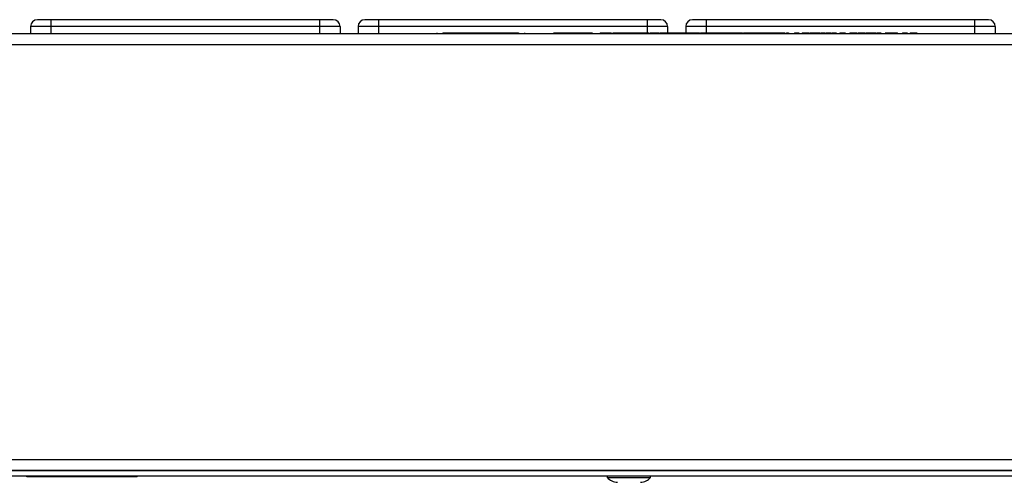
# Model space of a CAD drawing. Units: millimetres. Extents: x 7 to 286, y 8 to 196.
# Drawn here: x 141 to 177, y 52 to 68 of the extents above; entities that cross this region are included whole.
import ezdxf

# ---------------------------------------------------------------- set-up
doc = ezdxf.new("R2010")
doc.units = ezdxf.units.MM

msp = doc.modelspace()

# ---------------------------------------------------------------- linework, layer by layer
at = {"color": 7, "linetype": 'Continuous', "lineweight": 25}
for p, q in [((142.375, 68.1219), (142.375, 68.3719)), ((152.125, 68.3719), (142.375, 68.3719)), ((152.125, 68.3719), (152.125, 68.1219)), ((154.2812, 68.1219), (154.2812, 68.3719)), ((164.0312, 68.3719), (154.2812, 68.3719)), ((164.0312, 68.3719), (164.0312, 68.1219)), ((166.1875, 68.1219), (166.1875, 68.3719)), ((175.9375, 68.3719), (166.1875, 68.3719)), ((175.9375, 68.3719), (175.9375, 68.1219)), ((142.375, 68.1219), (141.625, 68.1219)), ((141.625, 68.1219), (141.625, 67.8719)), ((152.125, 68.1219), (142.375, 68.1219)), ((142.375, 67.8719), (142.375, 68.1219)), ((152.875, 68.1219), (152.125, 68.1219)), ((152.125, 68.1219), (152.125, 67.8719)), ((152.875, 68.1219), (152.875, 67.8719)), ((154.2812, 68.1219), (153.5312, 68.1219)), ((153.5312, 68.1219), (153.5312, 67.8719)), ((164.0312, 68.1219), (154.2812, 68.1219)), ((154.2812, 67.8719), (154.2812, 68.1219)), ((164.7812, 68.1219), (164.0312, 68.1219)), ((164.7812, 68.1219), (164.7812, 67.8994)), ((166.1875, 68.1219), (165.4375, 68.1219)), ((165.4375, 68.1219), (165.4375, 67.8994)), ((175.9375, 68.1219), (166.1875, 68.1219)), ((176.6875, 68.1219), (175.9375, 68.1219)), ((175.9375, 68.1219), (175.9375, 67.8719)), ((176.6875, 68.1219), (176.6875, 67.8719)), ((111.275, 67.8719), (201.375, 67.8719)), ((156.387, 67.8994), (156.387, 67.8719)), ((156.612, 67.8994), (156.612, 67.8719)), ((156.612, 67.8994), (159.3555, 67.8994)), ((159.3555, 67.8994), (159.3555, 67.8719)), ((159.5805, 67.8994), (159.5805, 67.8719)), ((160.6497, 67.9028), (160.6497, 67.8719)), ((160.672, 67.8994), (160.672, 67.8719)), ((160.8162, 67.8994), (160.8162, 67.8719)), ((160.8162, 67.8994), (161.875, 67.8994)), ((161.875, 67.8994), (161.875, 67.8719)), ((162.0193, 67.8994), (162.0193, 67.8719)), ((162.0415, 67.8719), (162.0415, 67.9028)), ((162.3314, 67.8994), (162.3314, 67.8719)), ((162.3314, 67.8994), (162.5735, 67.8994)), ((162.5735, 67.8994), (162.6415, 67.8994)), ((162.5735, 67.8994), (162.5735, 67.8719)), ((162.6415, 67.8994), (162.719, 67.8994)), ((162.6415, 67.8994), (162.6415, 67.8719)), ((162.719, 67.8994), (162.7273, 67.8994)), ((162.719, 67.8994), (162.719, 67.8719)), ((162.7273, 67.8994), (162.7273, 67.8719)), ((162.7865, 67.8994), (162.7865, 67.8719)), ((162.7865, 67.8994), (162.8095, 67.8994)), ((162.8095, 67.8994), (162.8095, 67.8719)), ((162.8095, 67.8994), (162.887, 67.8994)), ((162.887, 67.8994), (162.887, 67.8719)), ((162.887, 67.8994), (162.9805, 67.8994)), ((162.9805, 67.8994), (162.9805, 67.8719)), ((162.9805, 67.8994), (163.0337, 67.8994)), ((163.0337, 67.8994), (163.0337, 67.8719)), ((163.0337, 67.8994), (163.1275, 67.8994)), ((163.1275, 67.8994), (163.1275, 67.8719)), ((163.1275, 67.8994), (163.2053, 67.8994)), ((163.2053, 67.8994), (163.2552, 67.8994)), ((163.2053, 67.8994), (163.2053, 67.8719)), ((163.2552, 67.8994), (163.2552, 67.8719)), ((163.2552, 67.8994), (163.2966, 67.8994)), ((163.2966, 67.8994), (163.2966, 67.8719)), ((163.2966, 67.8994), (163.374, 67.8994)), ((163.374, 67.8994), (163.3999, 67.8994)), ((163.374, 67.8994), (163.374, 67.8719)), ((163.3999, 67.8994), (163.3999, 67.8719)), ((163.3999, 67.8994), (163.4337, 67.8994)), ((163.4337, 67.8994), (163.4337, 67.8719)), ((163.4337, 67.8994), (163.5474, 67.8994)), ((163.5474, 67.8994), (163.5474, 67.8719)), ((163.5474, 67.8994), (163.6249, 67.8994)), ((163.6249, 67.8994), (163.6249, 67.8719)), ((163.6249, 67.8994), (163.7402, 67.8994)), ((163.7402, 67.8994), (163.7402, 67.8719)), ((163.7402, 67.8994), (163.8226, 67.8994)), ((163.8226, 67.8994), (163.8226, 67.8719)), ((163.8226, 67.8994), (163.8484, 67.8994)), ((163.8484, 67.8994), (163.8484, 67.8719)), ((163.8484, 67.8994), (163.9843, 67.8994)), ((163.9843, 67.8994), (163.9843, 67.8719)), ((163.9843, 67.8994), (164.0104, 67.8994)), ((164.0104, 67.8994), (164.0104, 67.8719)), ((164.0104, 67.8994), (164.0929, 67.8994)), ((164.0929, 67.8994), (164.1008, 67.8994)), ((164.0929, 67.8994), (164.0929, 67.8719)), ((164.1008, 67.8994), (164.1008, 67.8719)), ((164.1449, 67.8994), (164.1449, 67.8719)), ((164.1466, 67.8994), (164.1466, 67.8719)), ((164.1466, 67.8994), (164.2631, 67.8994)), ((164.2631, 67.8994), (164.2631, 67.8719)), ((164.2693, 67.8994), (164.3056, 67.8994)), ((164.3518, 67.8994), (164.3518, 67.8719)), ((164.4126, 67.8994), (164.4126, 67.8719)), ((164.4342, 67.8994), (164.4342, 67.8719)), ((164.4457, 67.8994), (164.4457, 67.8719)), ((164.4653, 67.8994), (164.4653, 67.8719)), ((164.4951, 67.8994), (164.4951, 67.8719)), ((164.4976, 67.8994), (164.4976, 67.8719)), ((164.518, 67.8994), (164.518, 67.8719)), ((164.5749, 67.8994), (164.5749, 67.8719)), ((164.6583, 67.8994), (164.6583, 67.8719)), ((164.7422, 67.8994), (164.7422, 67.8719)), ((164.7984, 67.8994), (164.7984, 67.8719)), ((164.818, 67.8994), (164.818, 67.8719)), ((164.8245, 67.8994), (164.8839, 67.8994)), ((164.8839, 67.8994), (164.8839, 67.8719)), ((164.8839, 67.8994), (164.9098, 67.8994)), ((164.9098, 67.8994), (164.9098, 67.8719)), ((164.9098, 67.8994), (165.0249, 67.8994)), ((165.0249, 67.8994), (165.0249, 67.8719)), ((165.0249, 67.8994), (165.1024, 67.8994)), ((165.1024, 67.8994), (165.1024, 67.8719)), ((165.1024, 67.8994), (165.1703, 67.8994)), ((165.1703, 67.8994), (165.1703, 67.8719)), ((165.2751, 67.8994), (165.2751, 67.8719)), ((165.3129, 67.8994), (165.3129, 67.8719)), ((165.3196, 67.8994), (165.3848, 67.8994)), ((165.3848, 67.8994), (165.6369, 67.8994)), ((165.3848, 67.8994), (165.3848, 67.8719)), ((165.6364, 67.8994), (165.6593, 67.8994)), ((165.6369, 67.8994), (165.6369, 67.8719)), ((165.6593, 67.8994), (165.6593, 67.8719)), ((165.6593, 67.8994), (165.6933, 67.8994)), ((165.7011, 67.8994), (165.7011, 67.8719)), ((165.7011, 67.8994), (165.9432, 67.8994)), ((165.9432, 67.8994), (165.9432, 67.8719)), ((165.9794, 67.8994), (165.9794, 67.8719)), ((165.9794, 67.8994), (166.0618, 67.8994)), ((166.0618, 67.8994), (166.0618, 67.8719)), ((166.0618, 67.8994), (166.0876, 67.8994)), ((166.0876, 67.8994), (166.0876, 67.8719)), ((166.0876, 67.8994), (166.2235, 67.8994)), ((166.2235, 67.8994), (166.2235, 67.8719)), ((166.2235, 67.8994), (166.2496, 67.8994)), ((166.2496, 67.8994), (166.2496, 67.8719)), ((166.2496, 67.8994), (166.3321, 67.8994)), ((166.3321, 67.8994), (166.4639, 67.8994)), ((166.3321, 67.8994), (166.3321, 67.8719)), ((166.4639, 67.8994), (166.4639, 67.8719)), ((166.4639, 67.8994), (166.5176, 67.8994)), ((166.5176, 67.8994), (166.7697, 67.8994)), ((166.5176, 67.8994), (166.5176, 67.8719)), ((166.7697, 67.8994), (166.7697, 67.8719)), ((166.8329, 67.8994), (166.8329, 67.8719)), ((166.8339, 67.8994), (166.8339, 67.8719)), ((166.8339, 67.8994), (166.9114, 67.8994)), ((166.9114, 67.8994), (167.0622, 67.8994)), ((166.9114, 67.8994), (166.9114, 67.8719)), ((167.0622, 67.8994), (167.0622, 67.8719)), ((167.0622, 67.8994), (167.1397, 67.8994)), ((167.1397, 67.8994), (167.1953, 67.8994)), ((167.1397, 67.8994), (167.1397, 67.8719)), ((167.1953, 67.8994), (167.1953, 67.8719)), ((167.1953, 67.8994), (167.309, 67.8994)), ((167.309, 67.8994), (167.309, 67.8719)), ((167.309, 67.8994), (167.3865, 67.8994)), ((167.3865, 67.8994), (167.3865, 67.8719)), ((167.3865, 67.8994), (167.5018, 67.8994)), ((167.5018, 67.8994), (167.5018, 67.8719)), ((167.5326, 67.8994), (167.5645, 67.8994)), ((167.5326, 67.8994), (167.5326, 67.8719)), ((167.5645, 67.8994), (167.642, 67.8994)), ((167.5645, 67.8994), (167.5645, 67.8719)), ((167.642, 67.8994), (167.642, 67.8719)), ((167.642, 67.8994), (167.7037, 67.8994)), ((167.7037, 67.8994), (167.7037, 67.8719)), ((167.7037, 67.8994), (167.7743, 67.8994)), ((167.7743, 67.8994), (167.7743, 67.8719)), ((167.7743, 67.8994), (167.8576, 67.8994)), ((167.8576, 67.8994), (167.8576, 67.8719)), ((167.8891, 67.8994), (167.8891, 67.8719)), ((167.8891, 67.8994), (167.9715, 67.8994)), ((167.9715, 67.8994), (167.9715, 67.8719)), ((167.9715, 67.8994), (167.9973, 67.8994)), ((167.9973, 67.8994), (167.9973, 67.8719)), ((167.9973, 67.8994), (168.1332, 67.8994)), ((168.1332, 67.8994), (168.1332, 67.8719)), ((168.1332, 67.8994), (168.1593, 67.8994)), ((168.1593, 67.8994), (168.1593, 67.8719)), ((168.1593, 67.8994), (168.2418, 67.8994)), ((168.2418, 67.8994), (168.2418, 67.8719)), ((168.2955, 67.8994), (168.412, 67.8994)), ((168.2955, 67.8994), (168.2955, 67.8719)), ((168.412, 67.8994), (168.412, 67.8719)), ((168.5007, 67.8994), (168.5007, 67.8719)), ((168.5615, 67.8994), (168.5615, 67.8719)), ((168.5831, 67.8994), (168.5831, 67.8719)), ((168.5897, 67.8994), (168.6209, 67.8994)), ((168.6209, 67.8994), (168.6209, 67.8719)), ((168.6209, 67.8994), (168.7032, 67.8994)), ((168.7032, 67.8994), (168.7032, 67.8719)), ((168.7032, 67.8994), (168.7291, 67.8994)), ((168.7291, 67.8994), (168.7291, 67.8719)), ((168.7291, 67.8994), (168.865, 67.8994)), ((168.865, 67.8994), (168.865, 67.8719)), ((168.865, 67.8994), (168.8911, 67.8994)), ((168.8911, 67.8994), (168.8911, 67.8719)), ((168.8911, 67.8994), (168.9736, 67.8994)), ((168.9736, 67.8994), (169.041, 67.8994)), ((168.9736, 67.8994), (168.9736, 67.8719)), ((169.041, 67.8994), (169.041, 67.8719)), ((169.094, 67.8994), (169.094, 67.8719)), ((169.1058, 67.8994), (169.1058, 67.8719)), ((169.136, 67.8994), (169.136, 67.8719)), ((169.1665, 67.8994), (169.1665, 67.8719)), ((169.1784, 67.8994), (169.1784, 67.8719)), ((169.3855, 67.8994), (169.3855, 67.8719)), ((169.3855, 67.8994), (169.4746, 67.8994)), ((169.4746, 67.8994), (169.4746, 67.8719)), ((169.4746, 67.8994), (169.5493, 67.8994)), ((169.5493, 67.8994), (169.5493, 67.8719)), ((169.6705, 67.8994), (169.6705, 67.8719)), ((169.7039, 67.8994), (169.7039, 67.8719)), ((169.798, 67.8994), (169.798, 67.8719)), ((169.8925, 67.8994), (169.8925, 67.8719)), ((169.9248, 67.8994), (169.9248, 67.8719)), ((169.9606, 67.8994), (170.043, 67.8994)), ((169.9606, 67.8994), (169.9606, 67.8719)), ((170.043, 67.8994), (170.043, 67.8719)), ((170.043, 67.8994), (170.0688, 67.8994)), ((170.0688, 67.8994), (170.0688, 67.8719)), ((170.0688, 67.8994), (170.2047, 67.8994)), ((170.2047, 67.8994), (170.2047, 67.8719)), ((170.2047, 67.8994), (170.2308, 67.8994)), ((170.2308, 67.8994), (170.2308, 67.8719)), ((170.2308, 67.8994), (170.3133, 67.8994)), ((170.3133, 67.8994), (170.3133, 67.8719)), ((170.3455, 67.8994), (170.3455, 67.8719)), ((170.3455, 67.8994), (170.3843, 67.8994)), ((170.3843, 67.8994), (170.3843, 67.8719)), ((170.3843, 67.8994), (170.4152, 67.8994)), ((170.4152, 67.8994), (170.4152, 67.8719)), ((170.4152, 67.8994), (170.4504, 67.8994)), ((170.4504, 67.8994), (170.4504, 67.8719)), ((170.4504, 67.8994), (170.4921, 67.8994)), ((170.4921, 67.8994), (170.4921, 67.8719)), ((170.5237, 67.8994), (170.5237, 67.8719)), ((170.5237, 67.8994), (170.5625, 67.8994)), ((170.5625, 67.8994), (170.6092, 67.8994)), ((170.5625, 67.8994), (170.5625, 67.8719)), ((170.6092, 67.8994), (170.6092, 67.8719)), ((170.6092, 67.8994), (170.6359, 67.8994)), ((170.6359, 67.8994), (170.6359, 67.8719)), ((170.6359, 67.8994), (170.6828, 67.8994)), ((170.6828, 67.8994), (170.6828, 67.8719)), ((170.6828, 67.8994), (170.7217, 67.8994)), ((170.7217, 67.8994), (170.7217, 67.8719)), ((170.757, 67.8994), (170.757, 67.8719)), ((170.7663, 67.8994), (170.7663, 67.8719)), ((170.7935, 67.8994), (170.7935, 67.8719)), ((170.8331, 67.8994), (170.8331, 67.8719)), ((170.8828, 67.8994), (170.8828, 67.8719)), ((170.9013, 67.8994), (170.9013, 67.8719)), ((171.0438, 67.8994), (171.0438, 67.8719)), ((171.0438, 67.8994), (171.0993, 67.8994)), ((171.0993, 67.8994), (171.0993, 67.8719)), ((171.0993, 67.8994), (171.2378, 67.8994)), ((171.2378, 67.8994), (171.2378, 67.8719)), ((171.4037, 67.8994), (171.4037, 67.8719)), ((171.4217, 67.8994), (171.4217, 67.8719)), ((171.4678, 67.8994), (171.4678, 67.8719)), ((171.5312, 67.8994), (171.5312, 67.8719)), ((171.5988, 67.8994), (171.5988, 67.8719)), ((171.6429, 67.8994), (171.6429, 67.8719)), ((171.6583, 67.8994), (171.6583, 67.8719)), ((171.7047, 67.8994), (171.7047, 67.8719)), ((171.7381, 67.8994), (171.7381, 67.8719)), ((171.8322, 67.8994), (171.8322, 67.8719)), ((171.9267, 67.8994), (171.9267, 67.8719)), ((171.959, 67.8994), (171.959, 67.8719)), ((171.9948, 67.8994), (172.0772, 67.8994)), ((171.9948, 67.8994), (171.9948, 67.8719)), ((172.0772, 67.8994), (172.0772, 67.8719)), ((172.0772, 67.8994), (172.103, 67.8994)), ((172.103, 67.8994), (172.103, 67.8719)), ((172.103, 67.8994), (172.2389, 67.8994)), ((172.2389, 67.8994), (172.2389, 67.8719)), ((172.2389, 67.8994), (172.265, 67.8994)), ((172.265, 67.8994), (172.265, 67.8719)), ((172.265, 67.8994), (172.3475, 67.8994)), ((172.3475, 67.8994), (172.3475, 67.8719)), ((172.3798, 67.8994), (172.4186, 67.8994)), ((172.3798, 67.8994), (172.3798, 67.8719)), ((172.4186, 67.8994), (172.4186, 67.8719)), ((172.4186, 67.8994), (172.4525, 67.8994)), ((172.4525, 67.8994), (172.4525, 67.8719)), ((172.5049, 67.8994), (172.5049, 67.8719)), ((172.5238, 67.8994), (172.5238, 67.8719)), ((172.6922, 67.9028), (172.6922, 67.8719)), ((172.7132, 67.8994), (172.7132, 67.8719)), ((172.7849, 67.8994), (172.7849, 67.8719)), ((172.9011, 67.8994), (172.9011, 67.8719)), ((172.955, 67.8994), (172.955, 67.8719)), ((172.9975, 67.8994), (172.9975, 67.8719)), ((173.0045, 67.8994), (173.0091, 67.8994)), ((173.0091, 67.8994), (173.0091, 67.8719)), ((173.0893, 67.8994), (173.0893, 67.8719)), ((173.122, 67.8994), (173.122, 67.8719)), ((173.1223, 67.8719), (173.1223, 67.9028)), ((173.3186, 67.8994), (173.3186, 67.8719)), ((173.3186, 67.8994), (173.4078, 67.8994)), ((173.4078, 67.8994), (173.4078, 67.8719)), ((173.4078, 67.8994), (173.4825, 67.8994)), ((173.4825, 67.8994), (173.4825, 67.8719)), ((173.5935, 67.8994), (173.5935, 67.8719)), ((173.609, 67.8994), (173.609, 67.8719)), ((173.6517, 67.8994), (173.6517, 67.8719)), ((173.7142, 67.8994), (173.7142, 67.8719)), ((173.7989, 67.8994), (173.7989, 67.8719)), ((173.8317, 67.8994), (173.8317, 67.8719)), ((111.275, 67.4719), (201.375, 67.4719)), ((93.275, 52.3969), (200.975, 52.3969)), ((201, 51.9969), (93.25, 51.9969)), ((93.4285, 51.9969), (200.8214, 51.9969)), ((201, 51.7969), (93.25, 51.7969)), ((141.4963, 51.7694), (141.4963, 51.7969)), ((141.6327, 51.7694), (141.4963, 51.7694)), ((141.6327, 51.7694), (141.6327, 51.7969)), ((141.6343, 51.7694), (141.6327, 51.7694)), ((141.6343, 51.7694), (141.6343, 51.7969)), ((141.7707, 51.7694), (141.6343, 51.7694)), ((141.7707, 51.7694), (141.7707, 51.7969)), ((141.7723, 51.7694), (141.7707, 51.7694)), ((141.7723, 51.7694), (141.7723, 51.7969)), ((142.3226, 51.7694), (141.7723, 51.7694)), ((142.3226, 51.7694), (142.3226, 51.7969)), ((142.3242, 51.7694), (142.3226, 51.7694)), ((142.3242, 51.7694), (142.3242, 51.7969)), ((142.4606, 51.7694), (142.3242, 51.7694)), ((142.4606, 51.7694), (142.4606, 51.7969)), ((142.6002, 51.7694), (142.4606, 51.7694)), ((142.6002, 51.7694), (142.6002, 51.7969)), ((142.7366, 51.7694), (142.6002, 51.7694)), ((142.7366, 51.7694), (142.7366, 51.7969)), ((142.8762, 51.7694), (142.7366, 51.7694)), ((142.8762, 51.7694), (142.8762, 51.7969)), ((143.1505, 51.7694), (142.8762, 51.7694)), ((143.1505, 51.7694), (143.1505, 51.7969)), ((143.2885, 51.7694), (143.1505, 51.7694)), ((143.2885, 51.7694), (143.2885, 51.7969)), ((143.2902, 51.7694), (143.2885, 51.7694)), ((143.2902, 51.7694), (143.2902, 51.7969)), ((143.4265, 51.7694), (143.2902, 51.7694)), ((143.4265, 51.7694), (143.4265, 51.7969)), ((143.4281, 51.7694), (143.4265, 51.7694)), ((143.4281, 51.7694), (143.4281, 51.7969)), ((143.5645, 51.7694), (143.4281, 51.7694)), ((143.5645, 51.7694), (143.5645, 51.7969)), ((143.5661, 51.7694), (143.5645, 51.7694)), ((143.5661, 51.7694), (143.5661, 51.7969)), ((143.7041, 51.7694), (143.5661, 51.7694)), ((143.7041, 51.7694), (143.7041, 51.7969)), ((143.8421, 51.7694), (143.7041, 51.7694)), ((143.8421, 51.7694), (143.8421, 51.7969)), ((144.1165, 51.7694), (143.8421, 51.7694)), ((144.1165, 51.7694), (144.1165, 51.7969)), ((144.2561, 51.7694), (144.1165, 51.7694)), ((144.2561, 51.7694), (144.2561, 51.7969)), ((144.3924, 51.7694), (144.2561, 51.7694)), ((144.3924, 51.7694), (144.3924, 51.7969)), ((144.3941, 51.7694), (144.3924, 51.7694)), ((144.3941, 51.7694), (144.3941, 51.7969)), ((144.5304, 51.7694), (144.3941, 51.7694)), ((144.5304, 51.7694), (144.5304, 51.7969)), ((144.5321, 51.7694), (144.5304, 51.7694)), ((144.5321, 51.7694), (144.5321, 51.7969)), ((145.4963, 51.7694), (144.5321, 51.7694)), ((145.4963, 51.7694), (145.4963, 51.7969)), ((162.5875, 51.7969), (162.5875, 51.7519)), ((162.5875, 51.7519), (164.1625, 51.7519)), ((164.1625, 51.7519), (164.1625, 51.7969))]:
    msp.add_line(p, q, dxfattribs=at)
at = {"color": 8, "linetype": 'Continuous', "lineweight": 25}
for p, q in [((164.0312, 68.1219), (164.0312, 67.8994)), ((166.1875, 67.8994), (166.1875, 68.1219))]:
    msp.add_line(p, q, dxfattribs=at)
at = {"color": 7, "linetype": 'Continuous', "lineweight": 25}
for centre, radius, start, end in [((141.875, 68.1219), 0.25, 90, 180), ((152.625, 68.1219), 0.25, 0, 90), ((153.7812, 68.1219), 0.25, 90, 180), ((164.5312, 68.1219), 0.25, 0, 90), ((165.6875, 68.1219), 0.25, 90, 180), ((176.4375, 68.1219), 0.25, 0, 90), ((162.9575, 52.0421), 0.4703, 218.11541, 270), ((163.7925, 52.0421), 0.4703, 270, 321.88459)]:
    msp.add_arc(centre, radius, start, end, dxfattribs=at)
for points, knots in [([(142.375, 68.3719), (142.3121, 68.3719), (142.215, 68.3719), (142.0985, 68.3719), (142.0189, 68.3719), (141.9543, 68.3719), (141.892, 68.3719), (141.8817, 68.3719), (141.875, 68.3719)], [0, 0, 0, 0, 0.2394429, 0.3696359, 0.4999999, 0.6301929, 0.7605571, 1, 1, 1, 1]), ([(152.625, 68.3719), (152.6182, 68.3719), (152.6079, 68.3719), (152.5456, 68.3719), (152.481, 68.3719), (152.4015, 68.3719), (152.2849, 68.3719), (152.1878, 68.3719), (152.125, 68.3719)], [0, 0, 0, 0, 0.2394429, 0.3696359, 0.4999999, 0.6301929, 0.7605571, 1, 1, 1, 1]), ([(154.2812, 68.3719), (154.2183, 68.3719), (154.1213, 68.3719), (154.0047, 68.3719), (153.9252, 68.3719), (153.8606, 68.3719), (153.7983, 68.3719), (153.7879, 68.3719), (153.7812, 68.3719)], [0, 0, 0, 0, 0.23944295, 0.36963586, 0.49999992, 0.63019291, 0.76055705, 1, 1, 1, 1]), ([(164.5312, 68.3719), (164.5245, 68.3719), (164.5141, 68.3719), (164.4519, 68.3719), (164.3873, 68.3719), (164.3077, 68.3719), (164.1912, 68.3719), (164.0941, 68.3719), (164.0312, 68.3719)], [0, 0, 0, 0, 0.2394429, 0.3696359, 0.4999999, 0.6301929, 0.7605571, 1, 1, 1, 1]), ([(166.1875, 68.3719), (166.1246, 68.3719), (166.0275, 68.3719), (165.911, 68.3719), (165.8314, 68.3719), (165.7668, 68.3719), (165.7045, 68.3719), (165.6942, 68.3719), (165.6875, 68.3719)], [0, 0, 0, 0, 0.2394429, 0.3696359, 0.4999999, 0.6301929, 0.7605571, 1, 1, 1, 1]), ([(176.4375, 68.3719), (176.4307, 68.3719), (176.4204, 68.3719), (176.3581, 68.3719), (176.2935, 68.3719), (176.214, 68.3719), (176.0974, 68.3719), (176.0003, 68.3719), (175.9375, 68.3719)], [0, 0, 0, 0, 0.2394429, 0.3696359, 0.4999999, 0.6301929, 0.7605571, 1, 1, 1, 1]), ([(160.672, 67.8994), (160.6814, 67.8994), (160.7001, 67.8994), (160.7489, 67.8994), (160.7906, 67.8994), (160.8162, 67.8994)], [0, 0, 0, 0, 0.28266812, 0.56075141, 1, 1, 1, 1]), ([(161.875, 67.8994), (161.8914, 67.8994), (161.9238, 67.8994), (161.9778, 67.8994), (162.0035, 67.8994), (162.0193, 67.8994)], [0, 0, 0, 0, 0.28258247, 0.56063963, 1, 1, 1, 1]), ([(164.2631, 67.8994), (164.2808, 67.8994), (164.3119, 67.8994), (164.3398, 67.8994), (164.3518, 67.8994)], [0, 0, 0, 0, 0.5701261, 1, 1, 1, 1]), ([(164.3056, 67.8994), (164.3225, 67.8994), (164.3521, 67.8994), (164.3783, 67.8994), (164.3895, 67.8994)], [0, 0, 0, 0, 0.57070107, 1, 1, 1, 1]), ([(164.3518, 67.8994), (164.3655, 67.8994), (164.3903, 67.8994), (164.4057, 67.8994), (164.4126, 67.8994)], [0, 0, 0, 0, 0.5561264, 1, 1, 1, 1]), ([(164.4126, 67.8994), (164.4195, 67.8994), (164.4323, 67.8994), (164.4336, 67.8994), (164.4342, 67.8994)], [0, 0, 0, 0, 0.5427589, 1, 1, 1, 1]), ([(164.4457, 67.8994), (164.452, 67.8994), (164.4637, 67.8994), (164.4648, 67.8994), (164.4653, 67.8994)], [0, 0, 0, 0, 0.536109, 1, 1, 1, 1]), ([(164.4976, 67.8994), (164.4986, 67.8994), (164.5002, 67.8994), (164.5127, 67.8994), (164.518, 67.8994)], [0, 0, 0, 0, 0.5798979, 1, 1, 1, 1]), ([(164.518, 67.8994), (164.5262, 67.8994), (164.5407, 67.8994), (164.5646, 67.8994), (164.5749, 67.8994)], [0, 0, 0, 0, 0.5683652, 1, 1, 1, 1]), ([(164.5749, 67.8994), (164.5893, 67.8994), (164.6157, 67.8994), (164.645, 67.8994), (164.6583, 67.8994)], [0, 0, 0, 0, 0.5476773, 1, 1, 1, 1]), ([(164.6583, 67.8994), (164.6752, 67.8994), (164.7048, 67.8994), (164.731, 67.8994), (164.7422, 67.8994)], [0, 0, 0, 0, 0.5707011, 1, 1, 1, 1]), ([(164.7422, 67.8994), (164.755, 67.8994), (164.7784, 67.8994), (164.7921, 67.8994), (164.7984, 67.8994)], [0, 0, 0, 0, 0.54902295, 1, 1, 1, 1]), ([(164.7984, 67.8994), (164.8047, 67.8994), (164.8164, 67.8994), (164.8175, 67.8994), (164.818, 67.8994)], [0, 0, 0, 0, 0.536109, 1, 1, 1, 1]), ([(165.1703, 67.8994), (165.193, 67.8994), (165.231, 67.8994), (165.2624, 67.8994), (165.2751, 67.8994)], [0, 0, 0, 0, 0.5985683, 1, 1, 1, 1]), ([(165.2751, 67.8994), (165.2815, 67.8994), (165.2943, 67.8994), (165.3097, 67.8994), (165.3117, 67.8994), (165.3129, 67.8994)], [0, 0, 0, 0, 0.2741019, 0.5436655, 1, 1, 1, 1]), ([(166.7761, 67.8994), (166.7829, 67.8994), (166.803, 67.8994), (166.821, 67.8994), (166.8329, 67.8994)], [0, 0, 0, 0, 0.3400846, 1, 1, 1, 1]), ([(167.8639, 67.8994), (167.8657, 67.8994), (167.8746, 67.8994), (167.8827, 67.8994), (167.8891, 67.8994)], [0, 0, 0, 0, 0.19677162, 1, 1, 1, 1]), ([(168.249, 67.8994), (168.2561, 67.8994), (168.2735, 67.8994), (168.2873, 67.8994), (168.2955, 67.8994)], [0, 0, 0, 0, 0.4065921, 1, 1, 1, 1]), ([(168.412, 67.8994), (168.4297, 67.8994), (168.4608, 67.8994), (168.4887, 67.8994), (168.5007, 67.8994)], [0, 0, 0, 0, 0.5701261, 1, 1, 1, 1]), ([(168.5007, 67.8994), (168.5144, 67.8994), (168.5392, 67.8994), (168.5546, 67.8994), (168.5615, 67.8994)], [0, 0, 0, 0, 0.55612642, 1, 1, 1, 1]), ([(168.5615, 67.8994), (168.5684, 67.8994), (168.5812, 67.8994), (168.5825, 67.8994), (168.5831, 67.8994)], [0, 0, 0, 0, 0.5427589, 1, 1, 1, 1]), ([(169.094, 67.8994), (169.0945, 67.8994), (169.0955, 67.8994), (169.1027, 67.8994), (169.1058, 67.8994)], [0, 0, 0, 0, 0.5689177, 1, 1, 1, 1]), ([(169.1058, 67.8994), (169.1107, 67.8994), (169.1198, 67.8994), (169.1309, 67.8994), (169.136, 67.8994)], [0, 0, 0, 0, 0.5401048, 1, 1, 1, 1]), ([(169.136, 67.8994), (169.1425, 67.8994), (169.1538, 67.8994), (169.1627, 67.8994), (169.1665, 67.8994)], [0, 0, 0, 0, 0.5771276, 1, 1, 1, 1]), ([(169.1665, 67.8994), (169.1703, 67.8994), (169.1773, 67.8994), (169.1781, 67.8994), (169.1784, 67.8994)], [0, 0, 0, 0, 0.5464951, 1, 1, 1, 1]), ([(169.6705, 67.8994), (169.6717, 67.8994), (169.6736, 67.8994), (169.6953, 67.8994), (169.7039, 67.8994)], [0, 0, 0, 0, 0.6080335, 1, 1, 1, 1]), ([(169.7039, 67.8994), (169.7103, 67.8994), (169.7233, 67.8994), (169.7554, 67.8994), (169.7814, 67.8994), (169.798, 67.8994)], [0, 0, 0, 0, 0.2677822, 0.5353371, 1, 1, 1, 1]), ([(169.798, 67.8994), (169.8088, 67.8994), (169.8295, 67.8994), (169.8641, 67.8994), (169.8818, 67.8994), (169.8925, 67.8994)], [0, 0, 0, 0, 0.30627331, 0.58273691, 1, 1, 1, 1]), ([(169.8925, 67.8994), (169.8981, 67.8994), (169.9099, 67.8994), (169.9223, 67.8994), (169.9238, 67.8994), (169.9248, 67.8994)], [0, 0, 0, 0, 0.241189, 0.5073931, 1, 1, 1, 1]), ([(170.757, 67.8994), (170.7574, 67.8994), (170.7582, 67.8994), (170.7639, 67.8994), (170.7663, 67.8994)], [0, 0, 0, 0, 0.57018795, 1, 1, 1, 1]), ([(170.7663, 67.8994), (170.7704, 67.8994), (170.778, 67.8994), (170.7886, 67.8994), (170.7935, 67.8994)], [0, 0, 0, 0, 0.5392733, 1, 1, 1, 1]), ([(170.7935, 67.8994), (170.8005, 67.8994), (170.8133, 67.8994), (170.8269, 67.8994), (170.8331, 67.8994)], [0, 0, 0, 0, 0.5456425, 1, 1, 1, 1]), ([(170.8331, 67.8994), (170.8437, 67.8994), (170.8615, 67.8994), (170.8767, 67.8994), (170.8828, 67.8994)], [0, 0, 0, 0, 0.5981197, 1, 1, 1, 1]), ([(170.8828, 67.8994), (170.8859, 67.8994), (170.8921, 67.8994), (170.8997, 67.8994), (170.9007, 67.8994), (170.9013, 67.8994)], [0, 0, 0, 0, 0.2811654, 0.5509775, 1, 1, 1, 1]), ([(171.4037, 67.8994), (171.4049, 67.8994), (171.407, 67.8994), (171.4172, 67.8994), (171.4217, 67.8994)], [0, 0, 0, 0, 0.5672891, 1, 1, 1, 1]), ([(171.4217, 67.8994), (171.4288, 67.8994), (171.4416, 67.8994), (171.4597, 67.8994), (171.4678, 67.8994)], [0, 0, 0, 0, 0.5504704, 1, 1, 1, 1]), ([(171.4678, 67.8994), (171.4791, 67.8994), (171.4995, 67.8994), (171.5214, 67.8994), (171.5312, 67.8994)], [0, 0, 0, 0, 0.5524878, 1, 1, 1, 1]), ([(171.5312, 67.8994), (171.5449, 67.8994), (171.5685, 67.8994), (171.5899, 67.8994), (171.5988, 67.8994)], [0, 0, 0, 0, 0.5819376, 1, 1, 1, 1]), ([(171.5988, 67.8994), (171.6088, 67.8994), (171.6268, 67.8994), (171.638, 67.8994), (171.6429, 67.8994)], [0, 0, 0, 0, 0.5594551, 1, 1, 1, 1]), ([(171.6429, 67.8994), (171.6478, 67.8994), (171.6569, 67.8994), (171.6578, 67.8994), (171.6583, 67.8994)], [0, 0, 0, 0, 0.5446888, 1, 1, 1, 1]), ([(171.7047, 67.8994), (171.7059, 67.8994), (171.7078, 67.8994), (171.7296, 67.8994), (171.7381, 67.8994)], [0, 0, 0, 0, 0.6080335, 1, 1, 1, 1]), ([(171.7381, 67.8994), (171.7446, 67.8994), (171.7575, 67.8994), (171.7896, 67.8994), (171.8157, 67.8994), (171.8322, 67.8994)], [0, 0, 0, 0, 0.2677822, 0.5353371, 1, 1, 1, 1]), ([(171.8322, 67.8994), (171.8431, 67.8994), (171.8638, 67.8994), (171.8984, 67.8994), (171.9161, 67.8994), (171.9267, 67.8994)], [0, 0, 0, 0, 0.3062733, 0.5827369, 1, 1, 1, 1]), ([(171.9267, 67.8994), (171.9323, 67.8994), (171.9441, 67.8994), (171.9566, 67.8994), (171.958, 67.8994), (171.959, 67.8994)], [0, 0, 0, 0, 0.241189, 0.5073931, 1, 1, 1, 1]), ([(172.4525, 67.8994), (172.4639, 67.8994), (172.4829, 67.8994), (172.4986, 67.8994), (172.5049, 67.8994)], [0, 0, 0, 0, 0.5984696, 1, 1, 1, 1]), ([(172.5049, 67.8994), (172.5081, 67.8994), (172.5145, 67.8994), (172.5222, 67.8994), (172.5232, 67.8994), (172.5238, 67.8994)], [0, 0, 0, 0, 0.2738566, 0.5434617, 1, 1, 1, 1]), ([(172.6937, 67.8994), (172.6938, 67.8994), (172.6939, 67.8994), (172.707, 67.8994), (172.7132, 67.8994)], [0, 0, 0, 0, 0.527324, 1, 1, 1, 1]), ([(172.7132, 67.8994), (172.7231, 67.8994), (172.7407, 67.8994), (172.7715, 67.8994), (172.7849, 67.8994)], [0, 0, 0, 0, 0.5655584, 1, 1, 1, 1]), ([(172.7849, 67.8994), (172.8046, 67.8994), (172.8416, 67.8994), (172.8821, 67.8994), (172.9011, 67.8994)], [0, 0, 0, 0, 0.5318899, 1, 1, 1, 1]), ([(172.9011, 67.8994), (172.9112, 67.8994), (172.9294, 67.8994), (172.9471, 67.8994), (172.955, 67.8994)], [0, 0, 0, 0, 0.5584125, 1, 1, 1, 1]), ([(172.955, 67.8994), (172.964, 67.8994), (172.9789, 67.8994), (172.9922, 67.8994), (172.9975, 67.8994)], [0, 0, 0, 0, 0.6071811, 1, 1, 1, 1]), ([(173.0091, 67.8994), (173.0181, 67.8994), (173.0354, 67.8994), (173.0648, 67.8994), (173.08, 67.8994), (173.0893, 67.8994)], [0, 0, 0, 0, 0.29049289, 0.56273622, 1, 1, 1, 1]), ([(173.0893, 67.8994), (173.0991, 67.8994), (173.1179, 67.8994), (173.1207, 67.8994), (173.122, 67.8994)], [0, 0, 0, 0, 0.51921319, 1, 1, 1, 1]), ([(173.5935, 67.8994), (173.5944, 67.8994), (173.5959, 67.8994), (173.6049, 67.8994), (173.609, 67.8994)], [0, 0, 0, 0, 0.55177322, 1, 1, 1, 1]), ([(173.609, 67.8994), (173.6155, 67.8994), (173.6276, 67.8994), (173.6442, 67.8994), (173.6517, 67.8994)], [0, 0, 0, 0, 0.54446524, 1, 1, 1, 1]), ([(173.6517, 67.8994), (173.6626, 67.8994), (173.6828, 67.8994), (173.7043, 67.8994), (173.7142, 67.8994)], [0, 0, 0, 0, 0.538936, 1, 1, 1, 1]), ([(173.7142, 67.8994), (173.7321, 67.8994), (173.7623, 67.8994), (173.7883, 67.8994), (173.7989, 67.8994)], [0, 0, 0, 0, 0.5912485, 1, 1, 1, 1]), ([(173.7989, 67.8994), (173.8045, 67.8994), (173.8151, 67.8994), (173.8287, 67.8994), (173.8306, 67.8994), (173.8317, 67.8994)], [0, 0, 0, 0, 0.2942775, 0.5667852, 1, 1, 1, 1])]:
    msp.add_open_spline(points, degree=3, knots=knots, dxfattribs=at)

doc.saveas('drawing.dxf')
